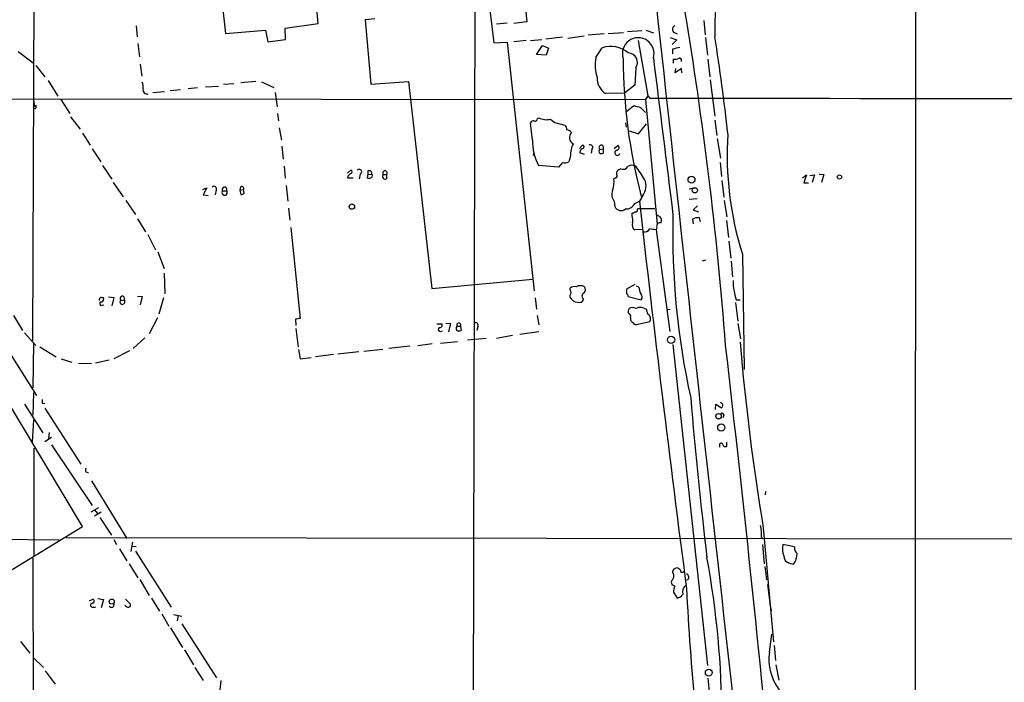
# Model space of a CAD drawing. Extents: x 3 to 1129, y 5 to 933.
# Drawn here: x 308 to 487, y 445 to 565 of the extents above; entities that cross this region are included whole.
import ezdxf

# ---------------------------------------------------------------- set-up
doc = ezdxf.new("R2010")
doc.units = 0
doc.header["$MEASUREMENT"] = 0
doc.layers.add('MAIN', color=5, linetype='CONTINUOUS')

msp = doc.modelspace()

# ---------------------------------------------------------------- linework, layer by layer
at = {"layer": 'MAIN'}
for p, q in [((470.5773, 704.4266), (470.4927, 382.3546)), ((390.5673, 642.9586), (390.0593, 402.4206)), ((310.0493, 506.984), (310.4727, 611.124)), ((342.392, 587.502), (345.1013, 562.864)), ((361.95, 564.642), (361.5267, 569.6373)), ((392.938, 569.1293), (393.8693, 561.1706)), ((399.542, 568.5366), (399.8807, 564.9806)), ((328.8453, 564.2186), (329.0147, 562.2713)), ((355.9387, 563.7953), (361.95, 564.642)), ((372.2793, 565.4886), (370.5013, 565.3193)), ((370.5013, 565.3193), (371.5173, 553.6353)), ((396.3247, 564.7266), (394.3773, 564.5573)), ((399.8807, 564.9806), (397.51, 564.642)), ((432.054, 565.2346), (432.308, 562.61)), ((345.1013, 562.864), (352.3827, 563.4566)), ((352.3827, 563.4566), (352.806, 561.34)), ((356.0233, 561.7633), (355.9387, 563.7953)), ((406.4, 562.1866), (403.352, 561.848)), ((407.3313, 562.0173), (410.2947, 562.4406)), ((413.9353, 562.7793), (411.0567, 562.5253)), ((414.6973, 562.864), (417.4913, 563.0333)), ((418.1687, 563.2026), (420.7933, 563.372)), ((421.5553, 563.4566), (422.91, 562.9486)), ((426.5507, 563.118), (427.228, 562.7793)), ((329.184, 561.0013), (329.438, 558.6306)), ((352.806, 561.34), (356.0233, 561.7633)), ((393.8693, 561.1706), (396.3247, 561.2553)), ((396.3247, 561.2553), (401.2353, 516.0433)), ((399.796, 561.594), (397.51, 561.34)), ((400.558, 561.594), (402.59, 561.7633)), ((401.6587, 559.054), (402.7593, 560.6626)), ((402.7593, 560.6626), (403.86, 560.1546)), ((420.116, 561.594), (421.894, 551.5186)), ((425.958, 562.102), (427.1433, 561.6786)), ((427.1433, 561.6786), (426.2967, 560.832)), ((432.3927, 562.102), (432.7313, 558.8846)), ((307.4247, 559.562), (310.134, 557.53)), ((403.4367, 558.8846), (401.6587, 559.054)), ((403.86, 560.1546), (403.4367, 558.8846)), ((412.4113, 558.4613), (413.5967, 560.2393)), ((426.3813, 559.9853), (426.3813, 559.1386)), ((310.642, 557.022), (312.2507, 554.99)), ((329.6073, 557.276), (329.8613, 555.0746)), ((426.5507, 557.4453), (426.5507, 558.2073)), ((427.99, 557.784), (427.99, 558.292)), ((432.816, 558.2073), (433.1547, 554.99)), ((419.6927, 556.5986), (419.5233, 553.466)), ((427.99, 556.514), (426.8893, 555.6673)), ((426.8893, 555.6673), (426.974, 556.514)), ((428.0747, 555.6673), (427.99, 556.514)), ((312.8433, 554.3126), (314.6213, 551.434)), ((341.4607, 553.1273), (343.8313, 553.2966)), ((346.6253, 553.72), (344.7627, 553.5506)), ((350.6047, 554.1433), (347.8953, 553.8893)), ((351.6207, 554.0586), (353.9067, 553.0426)), ((371.5173, 553.6353), (378.3753, 554.1433)), ((378.3753, 554.1433), (382.6087, 516.4666)), ((419.5233, 553.466), (417.6607, 552.0266)), ((433.2393, 554.3973), (434.086, 547.7933)), ((331.8933, 552.1113), (334.01, 552.2806)), ((336.8887, 552.6193), (335.026, 552.45)), ((340.0213, 552.958), (338.328, 552.7886)), ((354.1607, 552.1113), (354.4993, 549.4866)), ((417.6607, 552.0266), (414.1893, 551.942)), ((421.894, 551.5186), (421.4707, 550.8413)), ((421.894, 551.5186), (422.2327, 551.0953)), ((261.7047, 551.0106), (421.4707, 550.8413)), ((310.2187, 550.7566), (310.388, 549.5713)), ((315.1293, 550.8413), (316.8227, 548.3013)), ((418.084, 548.7246), (419.354, 549.7406)), ((421.4707, 550.8413), (423.5873, 528.1506)), ((310.4727, 549.148), (310.134, 549.2326)), ((354.584, 548.3013), (354.7533, 546.9466)), ((420.5393, 549.402), (421.4707, 548.4706)), ((316.9073, 547.7086), (318.6853, 545.4226)), ((400.8967, 543.4753), (400.558, 546.608)), ((401.828, 547.37), (402.082, 547.5393)), ((405.892, 546.4386), (406.8233, 546.1846)), ((417.9993, 545.846), (417.9147, 546.608)), ((420.2007, 544.576), (421.64, 546.4386)), ((434.086, 547.116), (434.4247, 544.322)), ((319.1087, 544.7453), (320.4633, 542.544)), ((354.838, 545.6766), (355.2613, 543.4753)), ((418.5073, 545.1686), (420.2007, 544.576)), ((409.448, 541.9513), (410.0407, 542.544)), ((415.798, 541.9513), (416.4753, 542.544)), ((434.5093, 543.7293), (435.102, 540.1733)), ((320.8867, 541.8666), (322.4107, 539.496)), ((355.346, 542.3746), (355.6, 540.004)), ((401.1507, 541.274), (401.066, 540.6813)), ((409.6173, 541.4433), (409.448, 541.1893)), ((409.448, 541.1893), (410.2947, 540.9353)), ((411.734, 541.782), (411.5647, 541.1046)), ((413.1733, 541.782), (413.766, 541.8666)), ((413.766, 541.8666), (413.766, 541.1046)), ((406.4, 539.4113), (405.638, 538.5646)), ((407.8393, 540.5966), (407.5007, 539.496)), ((435.0173, 539.4113), (435.2713, 536.8713)), ((322.7493, 538.8186), (324.4427, 536.3633)), ((355.7693, 538.734), (355.9387, 536.5326)), ((367.284, 537.464), (367.8767, 537.972)), ((369.57, 537.2946), (369.4007, 536.448)), ((371.0093, 537.2946), (370.84, 536.6173)), ((371.0093, 537.8873), (371.0093, 537.2946)), ((371.0093, 537.2946), (371.6867, 537.21)), ((371.7713, 537.21), (371.6867, 537.21)), ((373.8033, 537.21), (374.396, 537.21)), ((374.396, 537.21), (374.396, 536.448)), ((405.638, 538.5646), (401.9973, 538.8186)), ((416.9833, 538.226), (416.6447, 538.0566)), ((450.0033, 536.6173), (450.7653, 537.1253)), ((450.7653, 537.1253), (450.2573, 535.686)), ((451.358, 537.0406), (452.2047, 537.1253)), ((452.2047, 537.1253), (451.7813, 535.7706)), ((453.0513, 537.2946), (453.898, 537.21)), ((453.898, 537.21), (453.4747, 535.7706)), ((324.6967, 535.7706), (326.4747, 533.146)), ((367.284, 536.6173), (368.3, 536.6173)), ((415.9673, 536.5326), (415.7133, 536.448)), ((435.356, 536.1093), (435.6947, 533.0613)), ((450.2573, 535.686), (451.104, 535.686)), ((340.9527, 534.5006), (341.7147, 534.7546)), ((341.7147, 534.7546), (341.0373, 533.4846)), ((343.408, 534.3313), (343.2387, 533.4846)), ((344.5933, 534.2466), (345.2707, 534.2466)), ((347.8107, 534.924), (347.726, 534.3313)), ((347.726, 534.3313), (348.4033, 534.5006)), ((347.726, 534.3313), (347.8953, 533.5693)), ((348.488, 533.8233), (348.4033, 534.5006)), ((356.108, 535.178), (356.4467, 532.384)), ((429.4293, 534.5853), (430.276, 534.7546)), ((326.9827, 532.4686), (328.7607, 529.9286)), ((341.0373, 533.4846), (341.9687, 533.4)), ((415.798, 532.2993), (415.8827, 531.368)), ((419.5233, 531.9606), (420.37, 532.384)), ((420.9627, 533.4), (420.37, 532.384)), ((430.8687, 532.8073), (429.4293, 532.638)), ((435.7793, 532.4686), (436.2873, 529.5053)), ((356.5313, 531.114), (356.7853, 528.9126)), ((419.0153, 529.6746), (419.0153, 530.1826)), ((420.0313, 530.86), (420.116, 531.0293)), ((420.116, 531.0293), (423.164, 531.0293)), ((430.9533, 531.5373), (430.1067, 530.7753)), ((430.1067, 530.7753), (431.1227, 530.4366)), ((329.0993, 529.1666), (330.5387, 526.796)), ((423.418, 529.9286), (424.0953, 529.59)), ((430.022, 529.082), (430.1067, 528.2353)), ((431.4613, 528.574), (431.292, 529.336)), ((436.2027, 528.828), (436.5413, 525.78)), ((356.9547, 527.558), (358.648, 511.048)), ((420.878, 527.2193), (419.5233, 527.1346)), ((423.5027, 527.6426), (423.418, 527.1346)), ((423.418, 527.1346), (425.8733, 508.6773)), ((330.962, 526.288), (332.4013, 523.494)), ((436.626, 525.1026), (436.9647, 521.97)), ((332.8247, 523.1553), (333.9253, 520.1073)), ((432.3927, 521.6313), (431.8, 521.462)), ((437.0493, 521.462), (437.3033, 518.5833)), ((439.0813, 522.732), (439.42, 501.7346)), ((333.9253, 519.2606), (334.0947, 515.5353)), ((382.6087, 516.4666), (400.9813, 518.16)), ((407.7547, 516.2126), (407.7547, 516.5513)), ((419.5233, 517.2286), (417.9993, 516.382)), ((420.2853, 516.7206), (419.862, 516.89)), ((322.58, 514.858), (322.9187, 514.858)), ((323.85, 514.9426), (324.7813, 514.858)), ((324.7813, 514.858), (324.4427, 513.334)), ((326.0513, 514.35), (326.7287, 514.2653)), ((326.644, 514.9426), (326.7287, 514.2653)), ((329.0993, 515.112), (329.946, 515.0273)), ((329.946, 515.0273), (329.6073, 513.5033)), ((333.8407, 514.7733), (332.994, 511.81)), ((401.4047, 514.7733), (401.6587, 512.7413)), ((407.7547, 514.858), (407.7547, 515.2813)), ((418.338, 515.0273), (420.7087, 514.4346)), ((437.8113, 513.9266), (438.2347, 510.54)), ((437.9807, 514.4346), (438.658, 514.4346)), ((322.6647, 513.4186), (323.0033, 513.5033)), ((421.894, 511.81), (421.7247, 512.572)), ((425.2807, 512.6566), (425.958, 512.7413)), ((306.578, 511.556), (308.1867, 508.8466)), ((332.74, 511.1326), (331.216, 508.254)), ((357.8013, 510.8786), (357.886, 509.778)), ((401.7433, 511.556), (402.082, 509.8626)), ((418.7613, 511.2173), (418.7613, 510.7093)), ((419.862, 509.9473), (422.2327, 510.4553)), ((357.886, 509.1853), (358.3093, 505.7986)), ((383.54, 510.032), (384.4713, 510.032)), ((384.1327, 508.6773), (384.556, 508.762)), ((385.1487, 510.2013), (385.9953, 510.1166)), ((385.9953, 510.1166), (385.6567, 508.5926)), ((387.096, 509.3546), (387.1807, 509.6086)), ((387.1807, 509.6086), (387.858, 509.6086)), ((387.858, 509.6086), (387.9427, 508.8466)), ((390.9907, 509.524), (390.8213, 508.8466)), ((402.082, 508.5926), (398.6107, 508.0846)), ((438.2347, 510.1166), (438.7427, 507.3226)), ((304.6307, 506.73), (310.7267, 496.9933)), ((308.5253, 508.4233), (310.642, 506.1373)), ((330.454, 507.492), (328.3373, 505.5446)), ((384.2173, 506.5606), (387.2653, 506.8146)), ((392.5147, 507.4073), (389.128, 507.0686)), ((397.256, 507.9153), (394.3773, 507.4073)), ((310.2187, 506.5606), (310.0493, 498.4326)), ((311.3193, 505.8833), (314.2827, 504.0206)), ((327.66, 505.1213), (324.7813, 503.682)), ((358.394, 505.3753), (358.648, 503.682)), ((369.316, 504.952), (365.506, 504.5286)), ((373.7187, 505.3753), (370.2473, 505.0366)), ((378.6293, 505.968), (374.8193, 505.5446)), ((382.6933, 506.3913), (380.0687, 506.0526)), ((426.466, 506.3066), (432.7313, 447.8866)), ((315.214, 503.682), (317.1613, 503.0893)), ((323.9347, 503.428), (321.4793, 502.92)), ((358.648, 503.682), (360.68, 503.936)), ((364.744, 504.444), (361.442, 504.0206)), ((318.3467, 502.92), (320.7173, 502.8353)), ((319.1087, 473.202), (304.8847, 496.9933)), ((310.2187, 497.586), (310.0493, 493.4373)), ((308.5253, 495.4693), (311.912, 490.22)), ((311.7427, 495.6386), (312.2507, 495.554)), ((312.2507, 494.7073), (318.77, 484.5473)), ((434.1707, 494.4533), (434.2553, 495.4693)), ((434.2553, 495.4693), (435.2713, 494.792)), ((310.2187, 492.5906), (309.9647, 488.5266)), ((435.6947, 493.3526), (435.5253, 492.9293)), ((313.436, 489.3733), (312.2507, 488.6113)), ((313.0127, 490.3046), (312.928, 489.1193)), ((310.3033, 467.868), (310.3033, 487.426)), ((313.436, 488.0186), (320.8867, 477.012)), ((434.9327, 488.0186), (434.9327, 487.5953)), ((436.2027, 488.5266), (436.2027, 487.7646)), ((319.7013, 483.108), (320.2093, 483.0233)), ((320.7173, 481.4993), (327.152, 471.0006)), ((443.3147, 479.552), (443.23, 478.9593)), ((321.9873, 476.5886), (320.6327, 475.8266)), ((321.31, 476.25), (321.818, 475.5726)), ((322.4953, 475.8266), (321.31, 475.0646)), ((322.2413, 474.8106), (324.358, 471.5933)), ((305.2233, 464.7353), (319.1087, 473.202)), ((442.8913, 472.948), (444.754, 452.2046)), ((301.498, 470.916), (314.8753, 470.7466)), ((316.1453, 471.17), (588.6027, 470.8313)), ((442.5527, 471.17), (442.8913, 471.0006)), ((324.7813, 470.8313), (325.2893, 469.9)), ((325.7973, 469.138), (327.152, 466.9366)), ((328.168, 470.3233), (327.914, 468.63)), ((328.0833, 469.646), (328.8453, 469.5613)), ((442.722, 469.9), (443.0607, 466.4286)), ((448.564, 469.4766), (446.4473, 469.9)), ((310.0493, 467.4446), (310.2187, 376.8513)), ((328.7607, 468.7146), (335.1953, 458.5546)), ((327.5753, 466.4286), (329.184, 463.8886)), ((443.1453, 465.9206), (443.484, 463.4653)), ((447.6327, 466.5133), (448.3947, 466.344)), ((329.5227, 463.55), (331.216, 460.6713)), ((426.2967, 462.6186), (426.8047, 462.3646)), ((443.6533, 462.6186), (443.992, 459.74)), ((331.6393, 460.1633), (333.0787, 457.7926)), ((426.5507, 461.264), (427.228, 460.1633)), ((320.3787, 459.6553), (320.9713, 459.994)), ((320.8867, 458.5546), (321.4793, 458.5546)), ((321.9027, 460.0786), (322.9187, 459.9093)), ((322.9187, 459.9093), (322.4953, 458.3853)), ((326.898, 459.994), (327.8293, 459.0626)), ((443.992, 459.486), (444.3307, 457.8773)), ((333.502, 457.2846), (334.772, 455.0833)), ((335.6187, 457.2), (337.1427, 456.8613)), ((336.4653, 457.0306), (336.296, 456.0146)), ((335.1107, 454.7446), (337.312, 451.1886)), ((337.1427, 455.5066), (343.4927, 445.6853)), ((443.992, 450.342), (444.4153, 453.644)), ((307.848, 452.2893), (309.5413, 450.1726)), ((444.8387, 451.5273), (445.0927, 448.818)), ((337.6507, 450.7653), (339.2593, 448.056)), ((310.2187, 449.326), (311.9967, 447.548)), ((445.1773, 448.056), (445.6853, 445.262)), ((312.3353, 446.9553), (314.1133, 444.5)), ((339.5133, 447.548), (341.0373, 445.1773)), ((344.2547, 445.1773), (344.0853, 443.484)), ((432.816, 445.6006), (435.6947, 415.6286))]:
    msp.add_line(p, q, dxfattribs=at)
for centre, radius in [((456.7343, 536.7549), 0.3728), ((429.8369, 536.2541), 0.6304), ((430.4317, 534.3271), 0.4717), ((368.0798, 531.3666), 0.4863), ((426.1308, 507.1421), 0.6457), ((434.7565, 493.2565), 0.4949), ((435.2532, 491.2062), 0.6558), ((324.4166, 459.5404), 0.4646), ((432.9806, 446.6175), 0.6227)]:
    msp.add_circle(centre, radius, dxfattribs=at)
for centre, radius, start, end in [((51312.9672, 6132.9738), 51192.9202, 186.17587408, 186.40505725), ((-15456.8283, 24914.555), 28991.6627, 302.6714153, 302.94594973), ((481.5756, 563.6751), 47.5104, 162.748226, 181.693179), ((-253.3464, 453.1326), 691.4144, 4.3966804, 9.5014879), ((427.0078, 563.5921), 0.6586, 107.961759, 226.045876), ((7.7768, 496.1507), 431.4064, 6.445026, 8.816334), ((415.1828, 555.7795), 4.7334, 48.19678, 109.577612), ((420.1451, 559.1978), 2.8843, 343.45811, 198.303032), ((418.2991, 557.5952), 1.7132, 324.430444, 88.698959), ((511.738, 221.4623), 349.1183, 103.922655, 104.151826), ((420.1884, 557.1747), 7.8828, 170.606386, 197.375748), ((515.5662, 558.4769), 98.1597, 180.107926, 194.903763), ((7536.6931, 1433.1531), 7167.3666, 187.01042398, 187.23960663), ((426.8048, 559.8158), 1.6284, 261.022983, 297.896356), ((427.6005, 557.9533), 0.4246, 336.507351, 94.565314), ((328.2518, 553.1272), 1.894, 349.701647, 26.556934), ((416.0407, 554.7649), 3.3759, 179.054605, 236.74112), ((330.8527, 552.5947), 0.7625, 165.267529, 284.739738), ((310.0495, 549.6136), 0.6292, 312.268789, 19.661787), ((504.59, 845.8729), 308.155, 253.942551, 254.171752), ((533.2732, 87821.2715), 87270.2468, 269.927098297, 270.15628144), ((401.1507, 546.2691), 0.6827, 82.88227, 150.239505), ((401.367, 547.3888), 0.4614, 253.41494, 357.66472), ((403.442, 549.9262), 2.7472, 240.326518, 285.988655), ((406.0613, 548.8938), 2.461, 220.813162, 266.055374), ((406.1765, 545.4348), 0.9902, 354.39016, 49.217958), ((406.7469, 543.6864), 1.703, 42.186781, 75.891948), ((408.8998, 543.9343), 1.2635, 134.852496, 244.069717), ((495.498, 540.5903), 59.1757, 176.137994, 197.564808), ((411.214, 543.4554), 10.3173, 179.889488, 206.706364), ((411.7779, 540.847), 3.9466, 150.372886, 183.637734), ((409.9842, 542.2335), 0.3156, 296.565051, 79.687035), ((411.3982, 542.1323), 0.4853, 313.789294, 121.964083), ((413.4274, 542.1206), 0.4233, 323.124688, 233.113861), ((416.1533, 542.1315), 0.5233, 277.465865, 52.024186), ((410.2101, 541.3586), 0.5987, 98.142282, 171.868545), ((413.5261, 541.394), 0.5245, 132.279569, 213.490094), ((413.4274, 541.7401), 0.7201, 241.943894, 298.049084), ((416.3577, 541.1563), 0.4763, 106.64278, 343.368747), ((406.8657, 540.5541), 1.234, 247.828717, 300.96933), ((419.038, 537.5869), 1.3208, 60.284712, 126.449972), ((368.1943, 536.4902), 0.9191, 104.684864, 172.051503), ((367.8202, 537.6615), 0.3156, 296.565051, 79.687035), ((369.4186, 537.7103), 0.4423, 290.011875, 143.725967), ((371.1872, 537.3878), 0.5302, 340.40651, 109.60367), ((371.2844, 537.03), 0.519, 286.60197, 20.288636), ((374.139, 536.8596), 0.4852, 133.7726, 301.980351), ((374.0997, 537.4858), 0.4049, 317.052196, 222.938162), ((415.8969, 536.9794), 0.4523, 278.954187, 44.175915), ((416.832, 537.4539), 0.6311, 107.263584, 194.619728), ((417.3644, 539.1994), 1.0453, 248.618947, 328.248509), ((405.1412, 527.4463), 18.4163, 28.658803, 37.800982), ((371.3059, 537.7612), 1.2351, 247.839382, 275.892458), ((411.7077, 535.8551), 4.0492, 337.894321, 8.419659), ((418.8631, 535.1062), 2.7054, 320.901621, 25.680413), ((342.994, 534.5852), 0.4857, 328.479834, 135.767457), ((344.932, 533.908), 0.4789, 135.008459, 44.991541), ((344.932, 534.5006), 0.4234, 323.132809, 216.867191), ((348.0646, 534.653), 0.3714, 335.774365, 133.134099), ((347.836, 534.5262), 0.9587, 273.546139, 312.848561), ((417.4737, 533.6228), 2.1354, 160.622328, 218.302356), ((417.9328, 532.6923), 1.7507, 266.633732, 335.295489), ((4196.395, 955.0292), 3799.6044, 186.3864552, 187.456503), ((417.0117, 531.8708), 1.2359, 204.005794, 311.460677), ((418.956, 531.1395), 0.9587, 273.546139, 312.848561), ((419.7068, 530.7611), 0.3392, 253.066164, 16.949994), ((417.4849, 528.9347), 1.6999, 341.82939, 25.802298), ((420.0739, 528.0237), 1.0458, 158.639139, 238.230981), ((424.1207, 527.7866), 0.6346, 76.883564, 193.116436), ((423.2906, 528.8702), 1.0797, 334.453148, 41.812468), ((565.4767, 526.5012), 139.0529, 178.587621, 192.430216), ((431.0382, 527.3031), 2.0487, 82.883656, 119.73725), ((421.2591, 527.9388), 1.1623, 259.500265, 326.895121), ((380.4789, 230.9188), 299.3118, 81.751922, 81.981124), ((448.0033, 517.9321), 10.6153, 180.140874, 199.237013), ((408.559, 515.5777), 1.2629, 76.430326, 129.560428), ((407.3314, 515.747), 0.6293, 312.269402, 47.724474), ((409.6173, 515.2604), 1.7226, 63.745835, 116.254165), ((410.6909, 515.0403), 0.7735, 120.812581, 231.551922), ((409.7367, 516.3011), 0.8168, 313.090021, 38.118616), ((629.6491, 515.9586), 211.6502, 179.885381, 180.114592), ((422.1336, 516.6077), 1.8517, 176.504536, 215.389486), ((322.5462, 514.4346), 0.4247, 85.43576, 203.492649), ((322.5483, 513.7044), 0.3085, 84.102776, 292.159978), ((322.326, 514.604), 0.6448, 293.197424, 23.197424), ((326.3556, 514.0322), 0.44, 133.756837, 31.99572), ((326.3355, 514.6584), 0.4194, 42.652256, 227.338488), ((409.1637, 515.6052), 1.5948, 207.937239, 268.045247), ((409.448, 514.7734), 0.8339, 246.038209, 336.02914), ((417.8894, 515.0951), 0.4537, 351.405541, 75.982133), ((420.0659, 514.9387), 0.8169, 321.895561, 46.909648), ((419.2321, 512.2906), 0.9011, 143.547217, 206.070252), ((419.1, 511.9577), 1.0513, 55.682626, 124.317374), ((420.5139, 511.1409), 1.8746, 49.766693, 115.981369), ((400.5794, 299.2644), 215.8947, 101.19925, 101.428407), ((390.5673, 509.778), 0.4937, 329.040224, 120.965747), ((418.338, 511.4289), 0.4733, 333.440363, 79.691906), ((419.4811, 511.0059), 0.7785, 202.394546, 247.621867), ((419.6821, 510.4341), 0.519, 196.58081, 290.282109), ((421.4828, 510.9875), 0.9196, 324.636883, 63.437735), ((384.1392, 509.0388), 0.3615, 119.117724, 268.969896), ((384.0116, 509.8475), 0.4953, 264.40337, 21.867995), ((387.4205, 509.1429), 0.3874, 146.880041, 259.51391), ((387.5194, 509.7916), 0.385, 331.61052, 208.382404), ((387.4772, 509.9894), 1.234, 264.083348, 292.162683), ((861.4685, 542.5571), 424.3257, 184.843422, 189.441842), ((-3625.7258, 36.0419), 4088.8723, 5.348119, 6.601863), ((481.0926, 495.9773), 169.3502, 179.885409, 180.114592), ((1262.4846, 566.88), 835.764, 184.8258039, 186.8271285), ((435.0076, 495.2251), 0.5071, 301.335827, 79.270673), ((435.4176, 493.4873), 0.3081, 334.075331, 138.539424), ((435.229, 488.061), 0.2993, 8.124688, 188.143638), ((435.991, 488.1879), 0.4733, 190.296185, 296.570465), ((320.3368, 483.4466), 0.7201, 151.943894, 208.049084), ((433.3931, 471.5723), 9.1684, 357.485121, 11.315815), ((449.5165, 469.1328), 3.1636, 165.965514, 203.56529), ((449.7416, 469.2798), 1.1939, 170.512432, 235.886681), ((272.9122, 437.9837), 162.444, 0.088495, 10.479386), ((447.943, 467.8043), 1.3278, 177.250291, 256.484965), ((445.2702, 468.5222), 3.8088, 325.118277, 356.524445), ((427.2703, 464.7776), 0.898, 98.130102, 171.869898), ((426.9882, 464.6647), 1.0138, 34.799881, 81.200129), ((426.9103, 463.0567), 0.7539, 118.48915, 215.526193), ((425.5768, 464.1849), 1.0794, 334.448571, 41.81559), ((428.1516, 465.1971), 0.3342, 172.051788, 321.549055), ((428.7615, 464.0001), 0.588, 294.568944, 74.231273), ((429.699, 461.117), 3.1517, 156.681342, 177.326695), ((429.5747, 461.2639), 1.3964, 121.905347, 197.646037), ((914.2205, 486.5132), 485.9209, 182.898552, 188.035018), ((426.8894, 461.7719), 1.6439, 281.886863, 325.491118), ((320.8867, 458.8933), 0.3387, 90, 270), ((320.8338, 459.6236), 0.3951, 277.693333, 69.634052), ((324.358, 458.9779), 0.4937, 210.955794, 30.975698), ((327.3733, 459.1334), 0.5811, 195.509335, 264.86627), ((327.4695, 458.9144), 0.3891, 247.613458, 22.386542), ((453.2478, 449.0822), 9.3412, 172.249144, 216.820092)]:
    msp.add_arc(centre, radius, start, end, dxfattribs=at)

doc.saveas('drawing.dxf')
